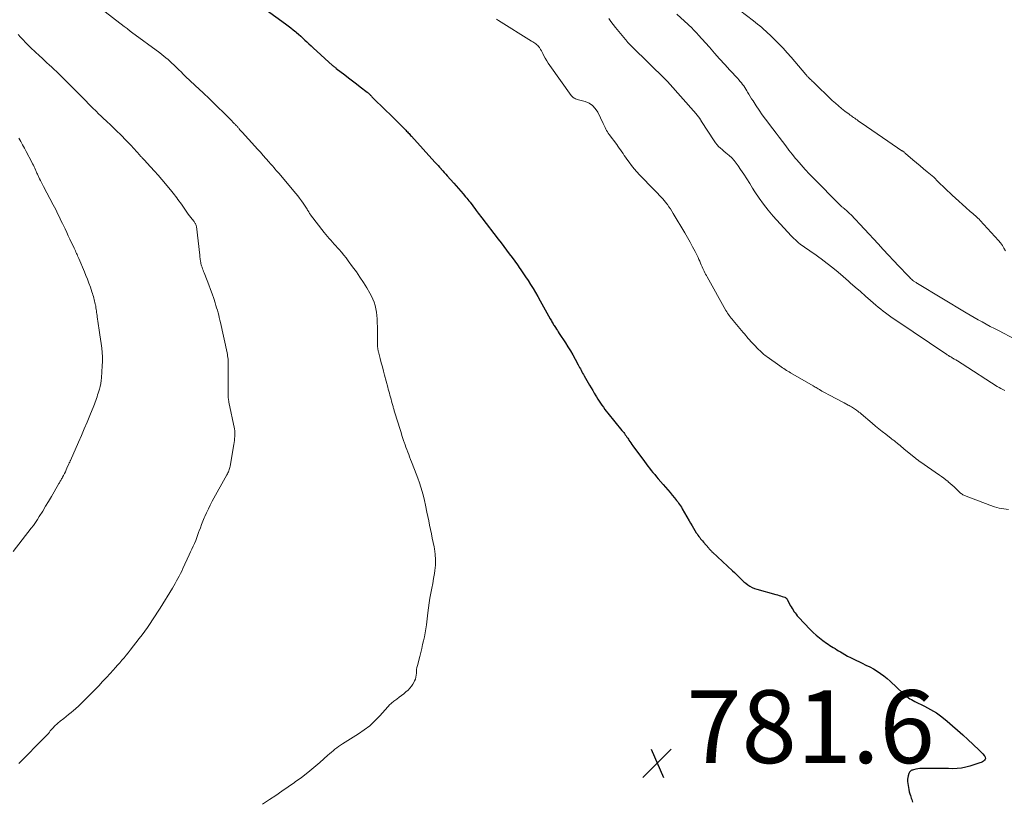
# Model space of a CAD drawing. Units: feet. Extents: x 2015000 to 2020038, y 570000 to 575000.
# Drawn here: x 2015524 to 2015795, y 571135 to 571349 of the extents above; entities that cross this region are included whole.
import ezdxf

# ---------------------------------------------------------------- set-up
doc = ezdxf.new("R2010")
doc.units = ezdxf.units.FT
doc.header["$LTSCALE"] = 100
doc.header["$MEASUREMENT"] = 0
for name, color, linetype, lineweight in [('CONTOUR INDEX', 32, 'Continuous', 25), ('CONTOUR INTERMEDIATE', 40, 'Continuous', 15), ('SPOT ELEVATION', 7, 'Continuous', 15)]:
    doc.layers.add(name, color=color, linetype=linetype, lineweight=lineweight)
doc.styles.add('slant', font='romans.shx', dxfattribs={"oblique": 14.999978})

# ---------------------------------------------------------------- blocks, each defined once
blk = doc.blocks.new('SPOT')
at = {"layer": 'SPOT ELEVATION', "lineweight": 25}
for p, q in [((-3.95, -3.95), (3.86, 3.85)), ((-1.67, 3.81), (1.74, -3.97))]:
    blk.add_line(p, q, dxfattribs=at)

msp = doc.modelspace()

# ---------------------------------------------------------------- linework, layer by layer
at = {"layer": 'CONTOUR INDEX', "elevation": 780, "flags": 128}
msp.add_lwpolyline([(2015591.96, 571352.03), (2015597.3, 571348.22), (2015598.03, 571347.69), (2015598.74, 571347.15), (2015599.44, 571346.59), (2015600.13, 571346.01), (2015600.33, 571345.85), (2015600.91, 571345.34), (2015601.49, 571344.83), (2015602.05, 571344.3), (2015602.61, 571343.77), (2015603.17, 571343.24), (2015603.73, 571342.7), (2015604.3, 571342.18), (2015604.87, 571341.66), (2015610.24, 571336.8), (2015610.35, 571336.69), (2015610.47, 571336.59), (2015610.6, 571336.49), (2015610.72, 571336.39), (2015610.84, 571336.29), (2015610.97, 571336.19), (2015611.09, 571336.09), (2015611.22, 571335.99), (2015613.56, 571334.2), (2015614.63, 571333.37), (2015615.7, 571332.55), (2015616.76, 571331.73), (2015617.83, 571330.9), (2015619.75, 571329.41), (2015619.85, 571329.32), (2015619.95, 571329.24), (2015620.06, 571329.15), (2015620.16, 571329.07), (2015620.26, 571328.98), (2015620.35, 571328.89), (2015620.45, 571328.8), (2015620.54, 571328.71), (2015620.58, 571328.67), (2015620.7, 571328.55), (2015620.81, 571328.44), (2015620.93, 571328.32), (2015621.04, 571328.21), (2015624.96, 571324.33), (2015625.9, 571323.41), (2015626.83, 571322.48), (2015627.76, 571321.56), (2015628.69, 571320.63), (2015630.1, 571319.23), (2015630.33, 571319), (2015630.55, 571318.77), (2015630.78, 571318.54), (2015631, 571318.31), (2015631.22, 571318.07), (2015631.44, 571317.84), (2015631.65, 571317.6), (2015631.87, 571317.36), (2015638.32, 571310.26), (2015638.75, 571309.79), (2015639.18, 571309.31), (2015639.61, 571308.84), (2015640.03, 571308.36), (2015640.07, 571308.32), (2015640.48, 571307.86), (2015640.89, 571307.4), (2015641.3, 571306.94), (2015641.71, 571306.48), (2015643.52, 571304.44), (2015644.17, 571303.71), (2015644.81, 571302.97), (2015645.46, 571302.24), (2015646.1, 571301.5), (2015646.74, 571300.75), (2015647.05, 571300.38), (2015647.36, 571300.01), (2015647.66, 571299.63), (2015647.96, 571299.25), (2015648.14, 571299.01), (2015648.52, 571298.51), (2015648.9, 571298), (2015649.28, 571297.49), (2015649.65, 571296.99), (2015649.91, 571296.64), (2015650.22, 571296.22), (2015650.54, 571295.8), (2015650.85, 571295.38), (2015651.17, 571294.96), (2015655.7, 571289.08), (2015656.46, 571288.09), (2015657.22, 571287.08), (2015657.97, 571286.08), (2015658.73, 571285.07), (2015659.47, 571284.06), (2015660.21, 571283.05), (2015660.94, 571282.03), (2015661.66, 571281), (2015661.72, 571280.91), (2015662.45, 571279.85), (2015663.17, 571278.79), (2015663.88, 571277.71), (2015664.58, 571276.63), (2015665.26, 571275.54), (2015665.92, 571274.44), (2015666.57, 571273.33), (2015667.21, 571272.21), (2015669.98, 571267.22), (2015670.13, 571266.95), (2015670.28, 571266.68), (2015670.43, 571266.41), (2015670.58, 571266.14), (2015670.74, 571265.88), (2015670.89, 571265.61), (2015671.05, 571265.35), (2015671.22, 571265.09), (2015671.4, 571264.82), (2015671.66, 571264.42), (2015671.92, 571264.02), (2015672.17, 571263.63), (2015672.43, 571263.23), (2015674.11, 571260.65), (2015674.81, 571259.54), (2015675.49, 571258.43), (2015676.15, 571257.3), (2015676.79, 571256.16), (2015677.63, 571254.62), (2015677.83, 571254.24), (2015678.04, 571253.86), (2015678.24, 571253.48), (2015678.44, 571253.1), (2015678.65, 571252.72), (2015678.85, 571252.34), (2015679.06, 571251.97), (2015679.27, 571251.59), (2015680.78, 571248.98), (2015681.2, 571248.25), (2015681.63, 571247.52), (2015682.06, 571246.79), (2015682.49, 571246.06), (2015682.66, 571245.78), (2015683.01, 571245.19), (2015683.38, 571244.62), (2015683.75, 571244.05), (2015684.14, 571243.49), (2015684.54, 571242.93), (2015684.95, 571242.38), (2015685.36, 571241.84), (2015685.79, 571241.31), (2015689.65, 571236.6), (2015689.88, 571236.31), (2015690.12, 571236.01), (2015690.35, 571235.71), (2015690.57, 571235.4), (2015690.79, 571235.09), (2015691.01, 571234.78), (2015691.22, 571234.47), (2015691.43, 571234.15), (2015691.56, 571233.96), (2015691.83, 571233.55), (2015692.11, 571233.14), (2015692.39, 571232.74), (2015692.67, 571232.33), (2015695.8, 571228.02), (2015696.25, 571227.41), (2015696.71, 571226.81), (2015697.18, 571226.22), (2015697.66, 571225.63), (2015698.15, 571225.04), (2015698.64, 571224.46), (2015699.13, 571223.89), (2015699.63, 571223.31), (2015701, 571221.73), (2015701.62, 571221.01), (2015702.24, 571220.29), (2015702.85, 571219.57), (2015703.46, 571218.84), (2015704.09, 571218.09), (2015704.38, 571217.73), (2015704.66, 571217.37), (2015704.94, 571217.01), (2015705.21, 571216.64), (2015705.47, 571216.26), (2015705.73, 571215.88), (2015705.97, 571215.49), (2015706.2, 571215.1), (2015708.11, 571211.76), (2015708.49, 571211.1), (2015708.88, 571210.43), (2015709.28, 571209.78), (2015709.68, 571209.12), (2015710.06, 571208.5), (2015710.28, 571208.16), (2015710.5, 571207.82), (2015710.74, 571207.5), (2015710.99, 571207.18), (2015711.25, 571206.86), (2015711.51, 571206.55), (2015711.77, 571206.24), (2015712.04, 571205.93), (2015713.48, 571204.23), (2015713.6, 571204.09), (2015713.72, 571203.95), (2015713.84, 571203.82), (2015713.97, 571203.68), (2015714.09, 571203.55), (2015714.22, 571203.42), (2015714.35, 571203.29), (2015714.48, 571203.16), (2015720.02, 571198.08), (2015720.55, 571197.58), (2015721.06, 571197.08), (2015721.56, 571196.57), (2015722.05, 571196.05), (2015722.07, 571196.03), (2015722.56, 571195.53), (2015723.08, 571195.06), (2015723.62, 571194.62), (2015724.18, 571194.2), (2015724.78, 571193.83), (2015725.39, 571193.51), (2015726.03, 571193.24), (2015726.69, 571193.02), (2015731.87, 571191.55), (2015732.32, 571191.42), (2015732.76, 571191.29), (2015733.2, 571191.15), (2015733.64, 571191), (2015734.31, 571190.78), (2015734.41, 571190.74), (2015734.51, 571190.69), (2015734.6, 571190.64), (2015734.69, 571190.58), (2015734.77, 571190.51), (2015734.84, 571190.44), (2015734.9, 571190.35), (2015734.96, 571190.26), (2015735.86, 571188.56), (2015736.09, 571188.13), (2015736.34, 571187.71), (2015736.6, 571187.3), (2015736.87, 571186.89), (2015737.16, 571186.49), (2015737.46, 571186.11), (2015737.78, 571185.73), (2015738.1, 571185.37), (2015741.32, 571181.96), (2015742.14, 571181.14), (2015742.99, 571180.35), (2015743.88, 571179.61), (2015744.8, 571178.9), (2015745.77, 571178.2), (2015746.23, 571177.88), (2015746.7, 571177.56), (2015747.18, 571177.27), (2015747.66, 571176.98), (2015748.15, 571176.69), (2015748.64, 571176.4), (2015749.12, 571176.11), (2015749.6, 571175.82), (2015750.1, 571175.51), (2015750.84, 571175.07), (2015751.59, 571174.65), (2015752.35, 571174.25), (2015753.12, 571173.87), (2015755.59, 571172.7), (2015756.62, 571172.19), (2015757.65, 571171.65), (2015758.66, 571171.1), (2015759.66, 571170.52), (2015760.63, 571169.89), (2015761.56, 571169.23), (2015762.45, 571168.5), (2015763.31, 571167.74), (2015766.8, 571164.41), (2015767.13, 571164.11), (2015767.47, 571163.82), (2015767.82, 571163.54), (2015768.18, 571163.28), (2015768.27, 571163.22), (2015768.69, 571162.94), (2015769.12, 571162.68), (2015769.55, 571162.43), (2015770, 571162.2), (2015772.67, 571160.91), (2015774.33, 571160.02), (2015775.94, 571159.05), (2015777.46, 571157.95), (2015778.93, 571156.77), (2015780.36, 571155.53), (2015781.77, 571154.27), (2015783.18, 571153.01), (2015784.58, 571151.73), (2015787.63, 571148.94), (2015788.01, 571148.57), (2015788.37, 571148.19), (2015788.71, 571147.8), (2015789.03, 571147.39), (2015789.23, 571147.13), (2015789.35, 571146.85), (2015789.39, 571146.57), (2015789.3, 571146.3), (2015789.14, 571146.04), (2015788.86, 571145.81), (2015788.57, 571145.6), (2015788.25, 571145.44), (2015787.91, 571145.31), (2015785.14, 571144.43), (2015783.99, 571144.12), (2015782.83, 571143.89), (2015781.66, 571143.78), (2015780.47, 571143.73), (2015779.28, 571143.75), (2015778.08, 571143.76), (2015776.89, 571143.77), (2015775.7, 571143.78), (2015772.58, 571143.81), (2015772.02, 571143.8), (2015771.45, 571143.76), (2015770.89, 571143.68), (2015770.34, 571143.57), (2015769.64, 571143.41), (2015769.44, 571143.36), (2015769.25, 571143.28), (2015769.07, 571143.19), (2015768.89, 571143.07), (2015768.74, 571142.94), (2015768.61, 571142.79), (2015768.51, 571142.62), (2015768.43, 571142.43), (2015768.22, 571141.74), (2015768.17, 571141.55), (2015768.12, 571141.36), (2015768.09, 571141.17), (2015768.06, 571140.97), (2015768.04, 571140.78), (2015768.03, 571140.59), (2015768.03, 571140.39), (2015768.05, 571140.2), (2015768.17, 571139.15), (2015768.26, 571138.56), (2015768.37, 571137.97), (2015768.52, 571137.39), (2015768.69, 571136.81), (2015768.83, 571136.39), (2015768.95, 571136.03), (2015769.07, 571135.66), (2015769.19, 571135.3), (2015769.31, 571134.93), (2015769.43, 571134.57)], dxfattribs=at)
at = {"layer": 'CONTOUR INTERMEDIATE', "flags": 128}
for points, elevation in [([(2015546.64, 571352.38), (2015553.03, 571347.51), (2015553.29, 571347.31), (2015553.56, 571347.1), (2015553.82, 571346.89), (2015554.09, 571346.68), (2015554.47, 571346.36), (2015554.54, 571346.31), (2015554.61, 571346.25), (2015554.68, 571346.19), (2015554.75, 571346.14), (2015554.82, 571346.08), (2015554.89, 571346.02), (2015554.97, 571345.97), (2015555.04, 571345.92), (2015562.78, 571340.25), (2015563.36, 571339.81), (2015563.93, 571339.37), (2015564.49, 571338.9), (2015565.05, 571338.43), (2015565.59, 571337.94), (2015566.12, 571337.45), (2015566.65, 571336.95), (2015567.17, 571336.44), (2015567.37, 571336.23), (2015567.99, 571335.61), (2015568.62, 571335), (2015569.25, 571334.39), (2015569.88, 571333.79), (2015573.72, 571330.18), (2015574, 571329.92), (2015574.29, 571329.65), (2015574.57, 571329.38), (2015574.86, 571329.12), (2015575.14, 571328.85), (2015575.42, 571328.58), (2015575.71, 571328.31), (2015575.99, 571328.04), (2015579.12, 571324.99), (2015579.88, 571324.25), (2015580.64, 571323.51), (2015581.39, 571322.76), (2015582.13, 571322), (2015583.33, 571320.79), (2015583.47, 571320.64), (2015583.62, 571320.49), (2015583.76, 571320.33), (2015583.9, 571320.17), (2015584.04, 571320.01), (2015584.17, 571319.85), (2015584.31, 571319.69), (2015584.45, 571319.53), (2015584.57, 571319.38), (2015584.77, 571319.14), (2015584.97, 571318.91), (2015585.18, 571318.68), (2015585.38, 571318.45), (2015588.87, 571314.65), (2015589.64, 571313.8), (2015590.41, 571312.95), (2015591.18, 571312.09), (2015591.94, 571311.23), (2015592.78, 571310.27), (2015593.11, 571309.88), (2015593.45, 571309.5), (2015593.78, 571309.11), (2015594.11, 571308.73), (2015594.45, 571308.34), (2015594.78, 571307.96), (2015595.11, 571307.57), (2015595.44, 571307.18), (2015600.14, 571301.61), (2015600.66, 571300.97), (2015601.17, 571300.32), (2015601.67, 571299.66), (2015602.15, 571298.98), (2015602.74, 571298.12), (2015602.91, 571297.87), (2015603.07, 571297.61), (2015603.23, 571297.35), (2015603.38, 571297.09), (2015603.53, 571296.83), (2015603.61, 571296.69), (2015603.69, 571296.56), (2015603.77, 571296.43), (2015603.84, 571296.3), (2015603.93, 571296.17), (2015604.01, 571296.04), (2015604.1, 571295.92), (2015604.19, 571295.79), (2015607.92, 571290.92), (2015608.35, 571290.37), (2015608.79, 571289.83), (2015609.25, 571289.31), (2015609.71, 571288.79), (2015610.18, 571288.27), (2015610.65, 571287.76), (2015611.12, 571287.24), (2015611.58, 571286.72), (2015611.99, 571286.26), (2015612.64, 571285.51), (2015613.29, 571284.74), (2015613.91, 571283.95), (2015614.52, 571283.16), (2015615.73, 571281.52), (2015616.75, 571280.1), (2015617.74, 571278.66), (2015618.68, 571277.18), (2015619.6, 571275.69), (2015620.44, 571274.27), (2015620.87, 571273.45), (2015621.27, 571272.62), (2015621.6, 571271.76), (2015621.88, 571270.89), (2015622.1, 571269.99), (2015622.27, 571269.09), (2015622.38, 571268.17), (2015622.44, 571267.25), (2015622.53, 571263.91), (2015622.55, 571263.17), (2015622.56, 571262.44), (2015622.57, 571261.7), (2015622.57, 571260.97), (2015622.58, 571259.95), (2015622.58, 571259.72), (2015622.59, 571259.49), (2015622.61, 571259.27), (2015622.63, 571259.04), (2015622.66, 571258.81), (2015622.7, 571258.59), (2015622.75, 571258.37), (2015622.81, 571258.14), (2015623.3, 571256.3), (2015623.6, 571255.16), (2015623.91, 571254.02), (2015624.21, 571252.88), (2015624.51, 571251.73), (2015625.37, 571248.48), (2015625.52, 571247.92), (2015625.67, 571247.36), (2015625.82, 571246.8), (2015625.96, 571246.24), (2015626.11, 571245.68), (2015626.26, 571245.13), (2015626.41, 571244.58), (2015626.57, 571244.02), (2015626.74, 571243.41), (2015626.81, 571243.17), (2015626.88, 571242.92), (2015626.95, 571242.67), (2015627.02, 571242.43), (2015627.09, 571242.18), (2015627.16, 571241.94), (2015627.24, 571241.69), (2015627.31, 571241.45), (2015628.75, 571236.84), (2015629.01, 571236.02), (2015629.27, 571235.21), (2015629.53, 571234.4), (2015629.8, 571233.59), (2015629.89, 571233.33), (2015630.12, 571232.65), (2015630.36, 571231.98), (2015630.6, 571231.31), (2015630.85, 571230.64), (2015631.11, 571229.97), (2015631.36, 571229.3), (2015631.62, 571228.64), (2015631.88, 571227.97), (2015632.72, 571225.83), (2015633.18, 571224.64), (2015633.62, 571223.44), (2015634.04, 571222.24), (2015634.45, 571221.02), (2015634.82, 571219.8), (2015635.16, 571218.58), (2015635.46, 571217.34), (2015635.73, 571216.09), (2015636.11, 571214.18), (2015636.35, 571212.98), (2015636.6, 571211.78), (2015636.84, 571210.58), (2015637.09, 571209.38), (2015637.34, 571208.18), (2015637.58, 571206.99), (2015637.82, 571205.79), (2015638.07, 571204.59), (2015638.17, 571204.05), (2015638.39, 571202.58), (2015638.5, 571201.11), (2015638.45, 571199.64), (2015638.3, 571198.16), (2015638.17, 571197.31), (2015637.94, 571195.96), (2015637.71, 571194.61), (2015637.46, 571193.26), (2015637.2, 571191.92), (2015636.95, 571190.57), (2015636.72, 571189.22), (2015636.52, 571187.87), (2015636.35, 571186.51), (2015635.98, 571183.24), (2015635.83, 571182.14), (2015635.66, 571181.04), (2015635.44, 571179.95), (2015635.2, 571178.87), (2015634.94, 571177.78), (2015634.68, 571176.7), (2015634.41, 571175.62), (2015634.13, 571174.54), (2015633.5, 571172.06), (2015633.38, 571171.53), (2015633.29, 571171), (2015633.24, 571170.46), (2015633.21, 571169.91), (2015633.17, 571169.37), (2015633.09, 571168.85), (2015632.94, 571168.33), (2015632.75, 571167.83), (2015632.61, 571167.53), (2015632.29, 571166.92), (2015631.91, 571166.34), (2015631.46, 571165.81), (2015630.96, 571165.32), (2015630.35, 571164.79), (2015629.75, 571164.29), (2015629.14, 571163.79), (2015628.52, 571163.32), (2015627.88, 571162.86), (2015627.07, 571162.28), (2015626.84, 571162.11), (2015626.61, 571161.93), (2015626.39, 571161.75), (2015626.18, 571161.55), (2015625.97, 571161.35), (2015625.77, 571161.14), (2015625.58, 571160.93), (2015625.38, 571160.72), (2015623.2, 571158.23), (2015621.86, 571156.84), (2015620.44, 571155.53), (2015618.92, 571154.35), (2015617.33, 571153.26), (2015612.96, 571150.55), (2015612.42, 571150.2), (2015611.89, 571149.84), (2015611.38, 571149.45), (2015610.88, 571149.06), (2015610.39, 571148.65), (2015609.9, 571148.24), (2015609.42, 571147.82), (2015608.93, 571147.4), (2015606.68, 571145.4), (2015605.05, 571144.01), (2015603.4, 571142.65), (2015601.7, 571141.35), (2015599.97, 571140.08), (2015599.73, 571139.9), (2015598.04, 571138.72), (2015596.33, 571137.54), (2015594.62, 571136.39), (2015592.9, 571135.25), (2015590.95, 571133.96)], 784), ([(2015721.91, 571352), (2015725.74, 571349.03), (2015726.32, 571348.57), (2015726.89, 571348.11), (2015727.46, 571347.64), (2015728.02, 571347.16), (2015728.58, 571346.67), (2015729.13, 571346.18), (2015729.67, 571345.68), (2015730.21, 571345.17), (2015731.56, 571343.89), (2015732.75, 571342.72), (2015733.91, 571341.52), (2015735.03, 571340.29), (2015736.13, 571339.04), (2015740.1, 571334.33), (2015740.21, 571334.21), (2015740.31, 571334.08), (2015740.41, 571333.96), (2015740.52, 571333.84), (2015740.63, 571333.72), (2015740.73, 571333.61), (2015740.84, 571333.49), (2015740.96, 571333.38), (2015741.18, 571333.15), (2015741.41, 571332.93), (2015741.63, 571332.7), (2015741.86, 571332.48), (2015742.09, 571332.26), (2015747.39, 571327.19), (2015748.22, 571326.43), (2015749.06, 571325.69), (2015749.93, 571324.97), (2015750.81, 571324.28), (2015751.99, 571323.39), (2015752.3, 571323.16), (2015752.61, 571322.93), (2015752.92, 571322.71), (2015753.24, 571322.49), (2015753.56, 571322.27), (2015753.88, 571322.05), (2015754.2, 571321.83), (2015754.51, 571321.6), (2015756.77, 571320), (2015758.22, 571318.99), (2015759.67, 571317.98), (2015761.13, 571316.98), (2015762.6, 571315.99), (2015766.49, 571313.39), (2015766.62, 571313.3), (2015766.74, 571313.22), (2015766.86, 571313.12), (2015766.98, 571313.03), (2015767.1, 571312.94), (2015767.22, 571312.84), (2015767.34, 571312.74), (2015767.45, 571312.64), (2015769.48, 571310.91), (2015770.47, 571310.08), (2015771.46, 571309.24), (2015772.45, 571308.41), (2015773.45, 571307.58), (2015775.24, 571306.1), (2015775.34, 571306.02), (2015775.44, 571305.93), (2015775.53, 571305.83), (2015775.62, 571305.74), (2015775.71, 571305.64), (2015775.8, 571305.54), (2015775.89, 571305.43), (2015775.97, 571305.33), (2015776, 571305.29), (2015776.11, 571305.17), (2015776.22, 571305.06), (2015776.33, 571304.94), (2015776.44, 571304.83), (2015780.29, 571301.22), (2015781.22, 571300.35), (2015782.15, 571299.49), (2015783.1, 571298.64), (2015784.04, 571297.79), (2015785.25, 571296.72), (2015785.6, 571296.41), (2015785.95, 571296.11), (2015786.3, 571295.8), (2015786.65, 571295.5), (2015787, 571295.19), (2015787.34, 571294.88), (2015787.66, 571294.55), (2015787.98, 571294.21), (2015792.99, 571288.74), (2015793.54, 571288.07), (2015794.06, 571287.38), (2015794.51, 571286.65), (2015794.92, 571285.88)], 764), ([(2015655.23, 571349.48), (2015655.8, 571349.12), (2015664.86, 571343.49), (2015665.16, 571343.3), (2015665.45, 571343.11), (2015665.74, 571342.9), (2015666.03, 571342.7), (2015666.3, 571342.47), (2015666.55, 571342.23), (2015666.77, 571341.97), (2015666.98, 571341.69), (2015667.07, 571341.56), (2015667.3, 571341.2), (2015667.53, 571340.83), (2015667.74, 571340.46), (2015667.94, 571340.08), (2015668.25, 571339.45), (2015668.61, 571338.76), (2015669, 571338.08), (2015669.42, 571337.43), (2015669.86, 571336.78), (2015675.74, 571328.56), (2015675.93, 571328.33), (2015676.13, 571328.12), (2015676.37, 571327.94), (2015676.62, 571327.78), (2015676.89, 571327.65), (2015677.17, 571327.53), (2015677.45, 571327.42), (2015677.74, 571327.33), (2015679.53, 571326.85), (2015680.61, 571326.4), (2015681.57, 571325.79), (2015682.34, 571324.97), (2015682.99, 571323.99), (2015684.52, 571320.88), (2015684.7, 571320.5), (2015684.89, 571320.11), (2015685.07, 571319.72), (2015685.24, 571319.33), (2015685.43, 571318.94), (2015685.64, 571318.57), (2015685.87, 571318.21), (2015686.11, 571317.86), (2015688.2, 571315.08), (2015688.56, 571314.59), (2015688.92, 571314.09), (2015689.27, 571313.59), (2015689.61, 571313.09), (2015689.95, 571312.59), (2015690.29, 571312.09), (2015690.64, 571311.59), (2015690.99, 571311.09), (2015691.6, 571310.23), (2015692.27, 571309.32), (2015692.98, 571308.44), (2015693.72, 571307.59), (2015694.49, 571306.76), (2015698.49, 571302.66), (2015698.68, 571302.46), (2015698.87, 571302.27), (2015699.06, 571302.08), (2015699.25, 571301.89), (2015699.44, 571301.7), (2015699.63, 571301.51), (2015699.81, 571301.31), (2015699.99, 571301.12), (2015700.44, 571300.63), (2015700.84, 571300.18), (2015701.22, 571299.73), (2015701.59, 571299.26), (2015701.96, 571298.78), (2015702.11, 571298.58), (2015702.54, 571297.98), (2015702.95, 571297.38), (2015703.34, 571296.77), (2015703.72, 571296.15), (2015706.89, 571290.86), (2015707.63, 571289.59), (2015708.35, 571288.3), (2015709.04, 571287), (2015709.7, 571285.69), (2015710.53, 571284.02), (2015710.77, 571283.53), (2015711, 571283.04), (2015711.21, 571282.55), (2015711.43, 571282.06), (2015711.5, 571281.87), (2015711.68, 571281.47), (2015711.85, 571281.07), (2015712.03, 571280.67), (2015712.21, 571280.28), (2015712.4, 571279.89), (2015712.6, 571279.5), (2015712.81, 571279.11), (2015713.02, 571278.73), (2015718.2, 571269.55), (2015718.42, 571269.18), (2015718.64, 571268.82), (2015718.87, 571268.46), (2015719.12, 571268.11), (2015719.37, 571267.76), (2015719.62, 571267.42), (2015719.89, 571267.09), (2015720.16, 571266.76), (2015722.92, 571263.5), (2015723.27, 571263.09), (2015723.62, 571262.67), (2015723.97, 571262.26), (2015724.33, 571261.85), (2015724.69, 571261.44), (2015725.05, 571261.03), (2015725.42, 571260.63), (2015725.79, 571260.23), (2015727.19, 571258.76), (2015727.45, 571258.49), (2015727.73, 571258.22), (2015728.01, 571257.97), (2015728.29, 571257.71), (2015728.59, 571257.47), (2015728.89, 571257.23), (2015729.19, 571257), (2015729.5, 571256.78), (2015732.98, 571254.28), (2015733.33, 571254.03), (2015733.69, 571253.79), (2015734.05, 571253.55), (2015734.41, 571253.31), (2015734.77, 571253.08), (2015735.14, 571252.85), (2015735.51, 571252.63), (2015735.88, 571252.41), (2015742.09, 571248.84), (2015742.38, 571248.67), (2015742.67, 571248.5), (2015742.96, 571248.33), (2015743.25, 571248.15), (2015743.55, 571247.97), (2015743.69, 571247.89), (2015743.83, 571247.8), (2015743.97, 571247.72), (2015744.11, 571247.64), (2015744.25, 571247.56), (2015744.39, 571247.48), (2015744.54, 571247.4), (2015744.68, 571247.32), (2015747.15, 571246), (2015748.01, 571245.54), (2015748.87, 571245.08), (2015749.73, 571244.61), (2015750.6, 571244.15), (2015751.72, 571243.55), (2015752.02, 571243.39), (2015752.32, 571243.23), (2015752.62, 571243.06), (2015752.91, 571242.89), (2015753.21, 571242.72), (2015753.5, 571242.54), (2015753.78, 571242.34), (2015754.06, 571242.15), (2015754.11, 571242.1), (2015754.41, 571241.87), (2015754.71, 571241.64), (2015755, 571241.4), (2015755.29, 571241.16), (2015758.3, 571238.57), (2015759.22, 571237.79), (2015760.15, 571237.02), (2015761.1, 571236.26), (2015762.06, 571235.52), (2015763.54, 571234.38), (2015763.76, 571234.22), (2015763.98, 571234.05), (2015764.2, 571233.88), (2015764.42, 571233.71), (2015764.63, 571233.55), (2015764.85, 571233.38), (2015765.06, 571233.2), (2015765.27, 571233.03), (2015765.62, 571232.74), (2015766, 571232.43), (2015766.38, 571232.11), (2015766.76, 571231.79), (2015767.15, 571231.47), (2015770.2, 571228.95), (2015770.35, 571228.84), (2015770.49, 571228.72), (2015770.64, 571228.61), (2015770.79, 571228.5), (2015770.94, 571228.39), (2015771.09, 571228.28), (2015771.25, 571228.17), (2015771.4, 571228.06), (2015776.79, 571224.33), (2015777.4, 571223.9), (2015778, 571223.46), (2015778.59, 571223), (2015779.17, 571222.53), (2015779.22, 571222.49), (2015779.77, 571222.03), (2015780.31, 571221.55), (2015780.84, 571221.07), (2015781.35, 571220.57), (2015782, 571219.92), (2015782.19, 571219.74), (2015782.39, 571219.57), (2015782.59, 571219.4), (2015782.79, 571219.24), (2015783.01, 571219.09), (2015783.23, 571218.95), (2015783.46, 571218.84), (2015783.7, 571218.73), (2015790.64, 571216.04), (2015791.89, 571215.62), (2015793.15, 571215.28), (2015794.44, 571215.06), (2015795.75, 571214.91)], 776), ([(2015686.01, 571349.68), (2015686.61, 571348.84), (2015687.24, 571348.01), (2015687.88, 571347.2), (2015691.04, 571343.35), (2015691.2, 571343.16), (2015691.37, 571342.97), (2015691.54, 571342.78), (2015691.72, 571342.6), (2015691.9, 571342.42), (2015692.08, 571342.24), (2015692.26, 571342.06), (2015692.44, 571341.89), (2015701.62, 571332.93), (2015701.7, 571332.86), (2015701.77, 571332.79), (2015701.84, 571332.72), (2015701.91, 571332.64), (2015701.98, 571332.57), (2015702.05, 571332.49), (2015702.12, 571332.42), (2015702.19, 571332.34), (2015710.05, 571323.48), (2015710.23, 571323.26), (2015710.41, 571323.04), (2015710.59, 571322.81), (2015710.76, 571322.58), (2015710.94, 571322.33), (2015711.01, 571322.22), (2015711.09, 571322.1), (2015711.15, 571321.99), (2015711.22, 571321.87), (2015711.29, 571321.76), (2015711.36, 571321.64), (2015711.43, 571321.53), (2015711.5, 571321.41), (2015714.97, 571316.06), (2015715.35, 571315.53), (2015715.75, 571315.02), (2015716.19, 571314.55), (2015716.67, 571314.1), (2015717.16, 571313.68), (2015717.65, 571313.25), (2015718.15, 571312.83), (2015718.64, 571312.4), (2015719.09, 571312.02), (2015719.78, 571311.38), (2015720.43, 571310.71), (2015721.02, 571309.98), (2015721.57, 571309.22), (2015722.22, 571308.24), (2015723.06, 571306.96), (2015723.89, 571305.67), (2015724.71, 571304.38), (2015725.52, 571303.08), (2015726.13, 571302.11), (2015727.28, 571300.37), (2015728.5, 571298.67), (2015729.81, 571297.03), (2015731.18, 571295.45), (2015736.11, 571290.04), (2015736.71, 571289.41), (2015737.34, 571288.8), (2015738, 571288.22), (2015738.68, 571287.67), (2015739.38, 571287.14), (2015740.09, 571286.62), (2015740.81, 571286.13), (2015741.54, 571285.65), (2015741.62, 571285.6), (2015742.31, 571285.14), (2015743, 571284.67), (2015743.67, 571284.18), (2015744.34, 571283.69), (2015746.01, 571282.41), (2015747.49, 571281.24), (2015748.96, 571280.06), (2015750.39, 571278.84), (2015751.81, 571277.6), (2015752.32, 571277.14), (2015753.7, 571275.92), (2015755.08, 571274.7), (2015756.46, 571273.48), (2015757.86, 571272.28), (2015759.34, 571271), (2015760, 571270.44), (2015760.67, 571269.89), (2015761.35, 571269.36), (2015762.03, 571268.83), (2015762.72, 571268.32), (2015763.42, 571267.81), (2015764.13, 571267.32), (2015764.84, 571266.83), (2015778.85, 571257.41), (2015778.95, 571257.34), (2015779.05, 571257.28), (2015779.14, 571257.21), (2015779.24, 571257.15), (2015779.34, 571257.09), (2015779.44, 571257.02), (2015779.54, 571256.96), (2015779.64, 571256.9), (2015779.91, 571256.75), (2015780.15, 571256.61), (2015780.38, 571256.47), (2015780.62, 571256.33), (2015780.86, 571256.19), (2015781.28, 571255.95), (2015781.72, 571255.68), (2015782.17, 571255.41), (2015782.61, 571255.14), (2015783.04, 571254.86), (2015792.65, 571248.67), (2015793.16, 571248.36), (2015793.67, 571248.06), (2015794.2, 571247.79), (2015794.73, 571247.54)], 772), ([(2015704.67, 571350.9), (2015707.8, 571348.05), (2015708.17, 571347.7), (2015708.53, 571347.35), (2015708.89, 571347), (2015709.24, 571346.64), (2015709.59, 571346.28), (2015709.93, 571345.91), (2015710.27, 571345.54), (2015710.61, 571345.16), (2015713.64, 571341.76), (2015715.04, 571340.19), (2015716.45, 571338.62), (2015717.86, 571337.07), (2015719.28, 571335.52), (2015721.42, 571333.19), (2015721.76, 571332.8), (2015722.1, 571332.4), (2015722.43, 571331.99), (2015722.75, 571331.58), (2015723.06, 571331.16), (2015723.36, 571330.72), (2015723.64, 571330.28), (2015723.91, 571329.84), (2015724.11, 571329.49), (2015724.48, 571328.87), (2015724.85, 571328.26), (2015725.24, 571327.65), (2015725.63, 571327.04), (2015726.48, 571325.74), (2015727.31, 571324.5), (2015728.16, 571323.27), (2015729.04, 571322.06), (2015729.94, 571320.87), (2015730.18, 571320.55), (2015731.07, 571319.39), (2015731.96, 571318.23), (2015732.83, 571317.06), (2015733.71, 571315.89), (2015734.59, 571314.72), (2015735.48, 571313.56), (2015736.39, 571312.42), (2015737.31, 571311.28), (2015737.67, 571310.84), (2015738.81, 571309.5), (2015739.96, 571308.19), (2015741.16, 571306.91), (2015742.37, 571305.66), (2015749.22, 571298.8), (2015749.49, 571298.53), (2015749.76, 571298.27), (2015750.04, 571298.01), (2015750.33, 571297.76), (2015750.38, 571297.72), (2015750.64, 571297.49), (2015750.9, 571297.26), (2015751.16, 571297.04), (2015751.43, 571296.81), (2015751.69, 571296.57), (2015751.94, 571296.33), (2015752.19, 571296.09), (2015752.43, 571295.84), (2015759.94, 571287.77), (2015761.35, 571286.25), (2015762.77, 571284.74), (2015764.2, 571283.23), (2015765.62, 571281.72), (2015768.11, 571279.11), (2015768.3, 571278.91), (2015768.49, 571278.72), (2015768.68, 571278.53), (2015768.88, 571278.34), (2015769.14, 571278.08), (2015769.21, 571278.02), (2015769.27, 571277.96), (2015769.34, 571277.9), (2015769.4, 571277.84), (2015769.51, 571277.76), (2015769.52, 571277.74), (2015769.54, 571277.73), (2015769.55, 571277.72), (2015769.57, 571277.7), (2015769.63, 571277.65), (2015769.65, 571277.64), (2015769.67, 571277.63), (2015769.68, 571277.62), (2015769.7, 571277.6), (2015770.03, 571277.4), (2015770.21, 571277.28), (2015770.4, 571277.17), (2015770.58, 571277.05), (2015770.76, 571276.94), (2015784.12, 571268.9), (2015785.21, 571268.26), (2015786.3, 571267.61), (2015787.4, 571266.98), (2015788.51, 571266.36), (2015789.62, 571265.75), (2015790.74, 571265.15), (2015791.86, 571264.56), (2015792.99, 571263.98), (2015797.52, 571261.68)], 768), ([(2015523.94, 571345.28), (2015524.59, 571344.52), (2015525.26, 571343.78), (2015525.94, 571343.06), (2015526.65, 571342.35), (2015527.37, 571341.66), (2015529.8, 571339.39), (2015530.47, 571338.77), (2015531.13, 571338.16), (2015531.8, 571337.54), (2015532.47, 571336.93), (2015533.14, 571336.32), (2015533.8, 571335.7), (2015534.45, 571335.08), (2015535.11, 571334.45), (2015536.71, 571332.87), (2015536.99, 571332.6), (2015537.26, 571332.32), (2015537.54, 571332.05), (2015537.81, 571331.77), (2015538.08, 571331.49), (2015538.36, 571331.21), (2015538.63, 571330.94), (2015538.9, 571330.66), (2015542.73, 571326.77), (2015542.94, 571326.56), (2015543.14, 571326.35), (2015543.34, 571326.15), (2015543.54, 571325.94), (2015543.74, 571325.73), (2015543.94, 571325.52), (2015544.15, 571325.32), (2015544.35, 571325.11), (2015545.29, 571324.19), (2015545.97, 571323.53), (2015546.66, 571322.87), (2015547.34, 571322.22), (2015548.03, 571321.57), (2015549.43, 571320.26), (2015550.81, 571318.95), (2015552.17, 571317.61), (2015553.5, 571316.24), (2015554.8, 571314.86), (2015557.3, 571312.15), (2015557.45, 571311.99), (2015557.6, 571311.83), (2015557.75, 571311.66), (2015557.89, 571311.5), (2015558.04, 571311.34), (2015558.19, 571311.18), (2015558.33, 571311.02), (2015558.48, 571310.86), (2015560.28, 571308.94), (2015561.32, 571307.8), (2015562.34, 571306.66), (2015563.34, 571305.5), (2015564.33, 571304.32), (2015566.13, 571302.14), (2015566.47, 571301.72), (2015566.8, 571301.3), (2015567.13, 571300.87), (2015567.45, 571300.43), (2015567.77, 571300), (2015568.09, 571299.56), (2015568.4, 571299.12), (2015568.71, 571298.68), (2015570.25, 571296.49), (2015570.6, 571296), (2015570.96, 571295.51), (2015571.33, 571295.03), (2015571.7, 571294.56), (2015572.22, 571293.9), (2015572.33, 571293.75), (2015572.44, 571293.6), (2015572.54, 571293.44), (2015572.63, 571293.28), (2015572.71, 571293.11), (2015572.77, 571292.94), (2015572.82, 571292.76), (2015572.85, 571292.58), (2015573.76, 571284.74), (2015573.78, 571284.53), (2015573.8, 571284.31), (2015573.82, 571284.09), (2015573.85, 571283.88), (2015573.87, 571283.66), (2015573.9, 571283.44), (2015573.93, 571283.23), (2015573.97, 571283.01), (2015574.02, 571282.76), (2015574.1, 571282.42), (2015574.18, 571282.09), (2015574.28, 571281.75), (2015574.39, 571281.42), (2015574.42, 571281.32), (2015574.56, 571280.94), (2015574.69, 571280.57), (2015574.83, 571280.19), (2015574.98, 571279.82), (2015575.79, 571277.78), (2015576.27, 571276.54), (2015576.73, 571275.3), (2015577.17, 571274.05), (2015577.6, 571272.79), (2015577.99, 571271.6), (2015578.2, 571270.93), (2015578.4, 571270.26), (2015578.6, 571269.58), (2015578.78, 571268.91), (2015578.96, 571268.23), (2015579.13, 571267.55), (2015579.29, 571266.86), (2015579.44, 571266.18), (2015581.26, 571257.86), (2015581.34, 571257.44), (2015581.41, 571257.03), (2015581.47, 571256.61), (2015581.52, 571256.19), (2015581.55, 571255.77), (2015581.58, 571255.35), (2015581.59, 571254.93), (2015581.59, 571254.51), (2015581.57, 571252.94), (2015581.56, 571251.74), (2015581.55, 571250.53), (2015581.56, 571249.32), (2015581.56, 571248.12), (2015581.58, 571245.83), (2015581.58, 571245.64), (2015581.6, 571245.45), (2015581.62, 571245.26), (2015581.64, 571245.08), (2015581.68, 571244.89), (2015581.71, 571244.7), (2015581.74, 571244.52), (2015581.78, 571244.33), (2015583.28, 571237.03), (2015583.36, 571236.5), (2015583.41, 571235.97), (2015583.42, 571235.44), (2015583.4, 571234.91), (2015583.34, 571234.37), (2015583.28, 571233.84), (2015583.2, 571233.31), (2015583.12, 571232.77), (2015582.09, 571226.74), (2015582.02, 571226.43), (2015581.95, 571226.12), (2015581.86, 571225.82), (2015581.76, 571225.51), (2015581.74, 571225.48), (2015581.63, 571225.2), (2015581.51, 571224.92), (2015581.38, 571224.65), (2015581.24, 571224.39), (2015577.2, 571217.13), (2015576.65, 571216.1), (2015576.12, 571215.07), (2015575.62, 571214.01), (2015575.14, 571212.95), (2015574.98, 571212.57), (2015574.61, 571211.69), (2015574.26, 571210.79), (2015573.93, 571209.89), (2015573.61, 571208.99), (2015573.55, 571208.8), (2015573.26, 571207.99), (2015572.96, 571207.18), (2015572.65, 571206.38), (2015572.31, 571205.59), (2015571.97, 571204.8), (2015571.61, 571204.01), (2015571.26, 571203.23), (2015570.9, 571202.45), (2015569.14, 571198.69), (2015568.81, 571197.99), (2015568.48, 571197.3), (2015568.13, 571196.62), (2015567.78, 571195.94), (2015567.42, 571195.26), (2015567.05, 571194.59), (2015566.66, 571193.93), (2015566.26, 571193.27), (2015562.86, 571187.79), (2015562.19, 571186.72), (2015561.51, 571185.66), (2015560.82, 571184.61), (2015560.12, 571183.56), (2015559.4, 571182.52), (2015558.67, 571181.5), (2015557.93, 571180.48), (2015557.17, 571179.48), (2015554.69, 571176.27), (2015554.14, 571175.56), (2015553.57, 571174.86), (2015553, 571174.17), (2015552.42, 571173.49), (2015551.82, 571172.81), (2015551.23, 571172.14), (2015550.63, 571171.47), (2015550.03, 571170.8), (2015549.17, 571169.86), (2015548.13, 571168.74), (2015547.08, 571167.62), (2015546.03, 571166.5), (2015544.96, 571165.4), (2015543.17, 571163.55), (2015542.31, 571162.69), (2015541.43, 571161.84), (2015540.54, 571161), (2015539.63, 571160.19), (2015539.12, 571159.73), (2015538.45, 571159.16), (2015537.78, 571158.59), (2015537.1, 571158.04), (2015536.41, 571157.49), (2015535.44, 571156.75), (2015535.23, 571156.58), (2015535.02, 571156.41), (2015534.81, 571156.24), (2015534.6, 571156.07), (2015534.4, 571155.89), (2015534.2, 571155.71), (2015534.01, 571155.52), (2015533.82, 571155.32), (2015533.58, 571155.06), (2015533.3, 571154.74), (2015533.02, 571154.41), (2015532.75, 571154.08), (2015532.48, 571153.75), (2015532.21, 571153.42), (2015531.94, 571153.09), (2015531.65, 571152.77), (2015531.35, 571152.46), (2015524.1, 571145.11)], 788), ([(2015524.09, 571316.85), (2015524.61, 571315.92), (2015525.12, 571314.99), (2015525.63, 571314.06), (2015526.13, 571313.13), (2015527.68, 571310.23), (2015527.9, 571309.82), (2015528.11, 571309.4), (2015528.31, 571308.98), (2015528.51, 571308.55), (2015528.68, 571308.17), (2015528.79, 571307.94), (2015528.89, 571307.7), (2015528.99, 571307.46), (2015529.09, 571307.22), (2015529.2, 571306.98), (2015529.3, 571306.75), (2015529.41, 571306.51), (2015529.52, 571306.28), (2015529.81, 571305.69), (2015530.07, 571305.16), (2015530.33, 571304.64), (2015530.6, 571304.11), (2015530.87, 571303.59), (2015533.57, 571298.48), (2015533.9, 571297.86), (2015534.22, 571297.23), (2015534.54, 571296.6), (2015534.85, 571295.97), (2015535.15, 571295.33), (2015535.46, 571294.7), (2015535.76, 571294.06), (2015536.07, 571293.43), (2015536.36, 571292.83), (2015536.81, 571291.89), (2015537.25, 571290.95), (2015537.69, 571290.01), (2015538.13, 571289.07), (2015539.3, 571286.59), (2015539.46, 571286.24), (2015539.62, 571285.9), (2015539.77, 571285.55), (2015539.93, 571285.2), (2015540.08, 571284.85), (2015540.23, 571284.5), (2015540.38, 571284.15), (2015540.54, 571283.79), (2015542.1, 571280.17), (2015542.53, 571279.12), (2015542.95, 571278.07), (2015543.35, 571277), (2015543.73, 571275.93), (2015544.18, 571274.6), (2015544.32, 571274.19), (2015544.45, 571273.77), (2015544.57, 571273.36), (2015544.69, 571272.94), (2015544.8, 571272.51), (2015544.9, 571272.09), (2015545, 571271.67), (2015545.09, 571271.24), (2015545.12, 571271.07), (2015545.2, 571270.66), (2015545.28, 571270.24), (2015545.34, 571269.83), (2015545.4, 571269.41), (2015545.45, 571268.99), (2015545.5, 571268.58), (2015545.56, 571268.16), (2015545.62, 571267.74), (2015546.15, 571264.09), (2015546.33, 571262.87), (2015546.5, 571261.65), (2015546.68, 571260.43), (2015546.85, 571259.21), (2015546.98, 571257.98), (2015547.06, 571256.76), (2015547.06, 571255.53), (2015547.01, 571254.3), (2015546.77, 571251.07), (2015546.68, 571250.27), (2015546.57, 571249.47), (2015546.4, 571248.68), (2015546.2, 571247.9), (2015546.05, 571247.37), (2015545.9, 571246.86), (2015545.74, 571246.35), (2015545.57, 571245.84), (2015545.4, 571245.34), (2015545.22, 571244.84), (2015545.03, 571244.34), (2015544.84, 571243.84), (2015544.65, 571243.34), (2015543.58, 571240.67), (2015542.83, 571238.84), (2015542.07, 571237.02), (2015541.29, 571235.2), (2015540.5, 571233.39), (2015538.26, 571228.35), (2015538.21, 571228.24), (2015538.16, 571228.13), (2015538.11, 571228.01), (2015538.06, 571227.9), (2015538.01, 571227.79), (2015537.96, 571227.68), (2015537.91, 571227.57), (2015537.86, 571227.45), (2015537.32, 571226.23), (2015537.1, 571225.73), (2015536.87, 571225.23), (2015536.63, 571224.74), (2015536.38, 571224.25), (2015536.1, 571223.72), (2015535.98, 571223.5), (2015535.86, 571223.28), (2015535.74, 571223.06), (2015535.61, 571222.85), (2015535.48, 571222.63), (2015535.35, 571222.42), (2015535.23, 571222.21), (2015535.1, 571221.99), (2015533.81, 571219.76), (2015533.04, 571218.43), (2015532.26, 571217.1), (2015531.46, 571215.78), (2015530.67, 571214.47), (2015529.72, 571212.93), (2015529.2, 571212.11), (2015528.66, 571211.3), (2015528.1, 571210.51), (2015527.52, 571209.73), (2015522.55, 571203.32)], 792)]:
    msp.add_lwpolyline(points, dxfattribs=dict(at, elevation=elevation))

# ---------------------------------------------------------------- block references
at = {"layer": 'SPOT ELEVATION'}
msp.add_blockref('SPOT', (2015699.34, 571145.26, 781.62), dxfattribs=at)

# ---------------------------------------------------------------- texts
at = {"layer": 'SPOT ELEVATION', "style": 'slant', "oblique": 15}
msp.add_text('781.6', height=20, dxfattribs=at).set_placement((2015707.34, 571145.26, 781.62))

doc.saveas('drawing.dxf')
